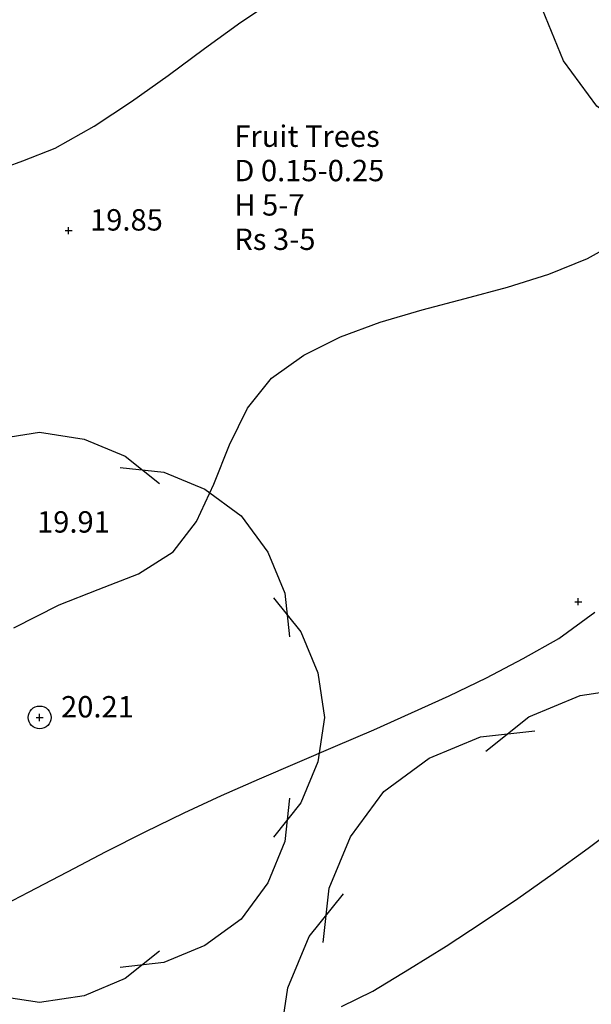
# Model space of a CAD drawing. Extents: x 1997 to 2500, y 4600 to 5100.
# Drawn here: x 2134 to 2142, y 4753 to 4766 of the extents above; entities that cross this region are included whole.
import ezdxf

# ---------------------------------------------------------------- set-up
doc = ezdxf.new("R2010")
doc.units = 0
doc.header["$LTSCALE"] = 0.004
doc.header["$MEASUREMENT"] = 0
doc.layers.get('0').update_dxf_attribs({"linetype": 'CONTINUOUS'})
for name, color, linetype in [('CONTOUR', 9, 'CONTINUOUS'), ('CONTOUR_PROMINENT', 8, 'CONTINUOUS'), ('LEVEL_SPHT', 4, 'CONTINUOUS'), ('LEVEL_TEXT', 4, 'CONTINUOUS'), ('TEXT', 4, 'CONTINUOUS'), ('TREE_CANOPY_FULL', 3, 'CONTINUOUS'), ('TREE_CANOPY_TRIMMED', 3, 'CONTINUOUS')]:
    doc.layers.add(name, color=color, linetype=linetype)
doc.styles.add('ARIAL', font='ARIAL.TTF', dxfattribs={"height": 0.3})

# ---------------------------------------------------------------- blocks, each defined once
blk = doc.blocks.new('P_Z')
for p, q in [((-0.5, 0), (0.5, 0)), ((0, -0.5), (0, 0.5))]:
    blk.add_line(p, q)

msp = doc.modelspace()

# ---------------------------------------------------------------- linework, layer by layer
at = {"layer": 'CONTOUR', "flags": 128}
for points in [[(2133.182, 4764.324), (2133.645, 4764.491), (2134.103, 4764.67), (2134.647, 4764.978), (2135.173, 4765.324), (2135.686, 4765.692), (2136.195, 4766.069), (2136.708, 4766.439), (2137.231, 4766.788)], [(2133.183, 4753.954), (2133.729, 4754.235), (2134.274, 4754.52), (2134.818, 4754.803), (2135.364, 4755.081), (2135.912, 4755.348), (2136.437, 4755.59), (2136.967, 4755.825), (2137.501, 4756.055), (2138.037, 4756.283), (2138.572, 4756.513), (2139.104, 4756.748), (2139.632, 4756.99), (2140.154, 4757.243), (2140.667, 4757.51), (2141.17, 4757.794), (2141.676, 4758.162)], [(2138.118, 4752.63), (2138.558, 4752.847), (2139.074, 4753.157), (2139.586, 4753.478), (2140.093, 4753.807), (2140.595, 4754.147), (2141.091, 4754.495), (2141.582, 4754.852), (2142.066, 4755.218)]]:
    msp.add_lwpolyline(points, dxfattribs=at)
at = {"layer": 'CONTOUR_PROMINENT'}
msp.add_lwpolyline([(2133.523, 4757.94), (2134.157, 4758.263), (2134.704, 4758.478), (2135.27, 4758.699), (2135.755, 4759.007), (2136.083, 4759.434), (2136.329, 4759.956), (2136.549, 4760.508), (2136.799, 4761.025), (2137.135, 4761.443), (2137.59, 4761.768), (2138.105, 4762.025), (2138.664, 4762.231), (2139.252, 4762.404), (2139.853, 4762.561), (2140.451, 4762.722), (2141.029, 4762.903), (2141.573, 4763.122), (2142.066, 4763.397)], dxfattribs=at)
at = {"layer": 'TREE_CANOPY_FULL'}
for points in [[(2143.824, 4764.41), (2143.06, 4764.494), (2142.339, 4764.791), (2141.703, 4765.258), (2141.236, 4765.894), (2140.939, 4766.615), (2140.855, 4767.379)], [(2132.203, 4759.965), (2132.683, 4760.349), (2133.259, 4760.589), (2133.883, 4760.685), (2134.507, 4760.589), (2135.083, 4760.349), (2135.563, 4759.965)], [(2135.014, 4760.192), (2135.625, 4760.124), (2136.202, 4759.886), (2136.711, 4759.513), (2137.084, 4759.004), (2137.322, 4758.427), (2137.39, 4757.816)], [(2137.163, 4758.365), (2137.547, 4757.885), (2137.787, 4757.309), (2137.883, 4756.685), (2137.787, 4756.061), (2137.547, 4755.485), (2137.163, 4755.005)], [(2140.147, 4756.212), (2140.747, 4756.692), (2141.467, 4756.992), (2142.247, 4757.112), (2143.027, 4756.992), (2143.747, 4756.692), (2144.347, 4756.212)], [(2137.864, 4753.526), (2137.948, 4754.29), (2138.245, 4755.011), (2138.712, 4755.647), (2139.348, 4756.114), (2140.069, 4756.411), (2140.833, 4756.495)], [(2137.39, 4755.554), (2137.322, 4754.943), (2137.084, 4754.366), (2136.711, 4753.857), (2136.202, 4753.484), (2135.625, 4753.246), (2135.014, 4753.178)], [(2138.147, 4750.012), (2137.667, 4750.612), (2137.367, 4751.332), (2137.247, 4752.112), (2137.367, 4752.892), (2137.667, 4753.612), (2138.147, 4754.212)], [(2135.563, 4753.405), (2135.083, 4753.021), (2134.507, 4752.781), (2133.883, 4752.685), (2133.259, 4752.781), (2132.683, 4753.021), (2132.203, 4753.405)]]:
    msp.add_lwpolyline(points, dxfattribs=at)
at = {"layer": 'TREE_CANOPY_TRIMMED'}
for points in [[(2143.824, 4764.41), (2143.06, 4764.494), (2142.339, 4764.791), (2141.703, 4765.258), (2141.236, 4765.894), (2140.939, 4766.615), (2140.839, 4767.529)], [(2132.203, 4759.965), (2132.683, 4760.349), (2133.259, 4760.589), (2133.883, 4760.685), (2134.507, 4760.589), (2135.083, 4760.349), (2135.563, 4759.965)], [(2135.014, 4760.192), (2135.625, 4760.124), (2136.202, 4759.886), (2136.711, 4759.513), (2137.084, 4759.004), (2137.322, 4758.427), (2137.39, 4757.816)], [(2137.163, 4758.365), (2137.547, 4757.885), (2137.787, 4757.309), (2137.883, 4756.685), (2137.787, 4756.061), (2137.547, 4755.485), (2137.163, 4755.005)], [(2140.147, 4756.212), (2140.747, 4756.692), (2141.467, 4756.992), (2142.247, 4757.112), (2143.027, 4756.992), (2143.747, 4756.692), (2144.347, 4756.212)], [(2137.864, 4753.526), (2137.948, 4754.29), (2138.245, 4755.011), (2138.712, 4755.647), (2139.348, 4756.114), (2140.069, 4756.411), (2140.833, 4756.495)], [(2137.39, 4755.554), (2137.322, 4754.943), (2137.084, 4754.366), (2136.711, 4753.857), (2136.202, 4753.484), (2135.625, 4753.246), (2135.014, 4753.178)], [(2138.147, 4750.012), (2137.667, 4750.612), (2137.367, 4751.332), (2137.247, 4752.112), (2137.367, 4752.892), (2137.667, 4753.612), (2138.147, 4754.212)], [(2135.563, 4753.405), (2135.083, 4753.021), (2134.507, 4752.781), (2133.883, 4752.685), (2133.259, 4752.781), (2132.683, 4753.021), (2132.203, 4753.405)]]:
    msp.add_lwpolyline(points, dxfattribs=at)
msp.add_circle((2133.883, 4756.685), 0.16, dxfattribs=at)

# ---------------------------------------------------------------- block references
at = {"layer": 'LEVEL_SPHT', "xscale": 0.1, "yscale": 0.1, "zscale": 0.1}
for p in [(2134.29, 4763.515), (2141.442, 4758.308), (2133.883, 4756.685)]:
    msp.add_blockref('P_Z', p, dxfattribs=at)

# ---------------------------------------------------------------- texts
at = {"layer": 'LEVEL_TEXT', "style": 'ARIAL'}
for s, p in [('19.85', (2134.59, 4763.515)), ('19.91', (2133.846, 4759.278)), ('20.21', (2134.183, 4756.685))]:
    msp.add_text(s, height=0.3, dxfattribs=at).set_placement(p)
at = {"layer": 'TEXT', "style": 'ARIAL'}
for s, p in [('Fruit Trees', (2136.615, 4764.689)), ('D 0.15-0.25', (2136.615, 4764.207)), ('H 5-7', (2136.615, 4763.725)), ('Rs 3-5', (2136.615, 4763.243))]:
    msp.add_text(s, height=0.3, dxfattribs=at).set_placement(p)

doc.saveas('drawing.dxf')
